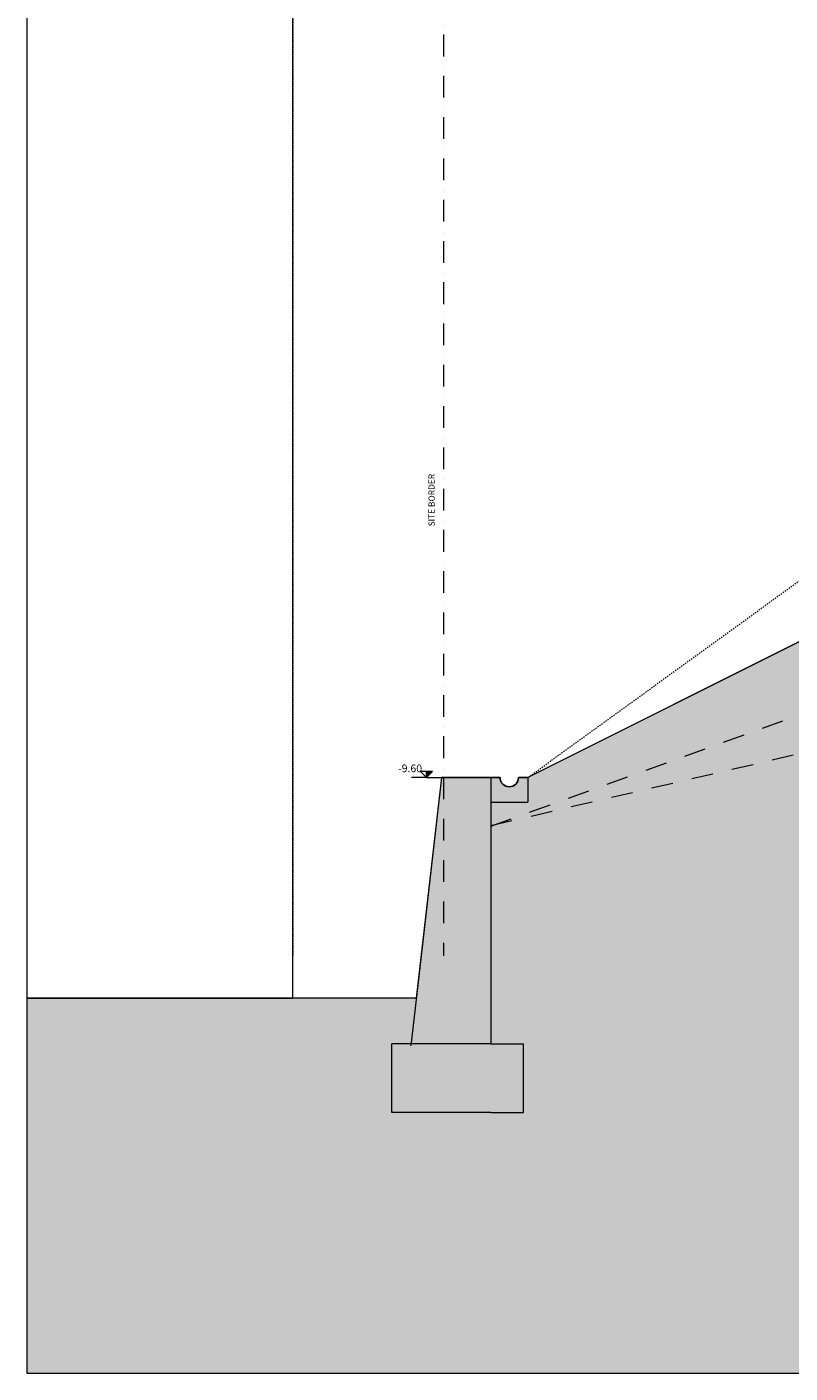
# Model space of a CAD drawing. Extents: x -2894 to 186930, y -54536 to 28700.
# Drawn here: x 49416 to 61817, y -54536 to -32672 of the extents above; entities that cross this region are included whole.
import ezdxf

# ---------------------------------------------------------------- set-up
doc = ezdxf.new("R2010")
doc.units = 0
doc.header["$MEASUREMENT"] = 0
doc.linetypes.add('21', pattern=[40, 20, -20])
doc.linetypes.add('Tengelyvonal', pattern=[670.277762, 352.777767, -176.388884, 0, -141.111112])
for name, color, linetype, lineweight in [('0-DIM_Toll_száma__6', 6, 'Continuous', 18), ('0-NEML2_Toll_száma__5', 5, 'Continuous', 18), ('0-NEML_Toll_száma__8', 250, 'Continuous', 18), ('0-TEXT_Toll_száma__2', 2, 'Continuous', 18), ('0_Toll_száma__1', 1, 'Continuous', 18)]:
    doc.layers.add(name, color=color, linetype=linetype, lineweight=lineweight)
doc.layers.add('0-NEZET_Toll_száma__9', color=7, linetype='Continuous', lineweight=18, true_color=0xaaaaaa)
doc.styles.add('ELKÉSZÜLT_STÍLUS_1', font='txt')

msp = doc.modelspace()

# ---------------------------------------------------------------- hatches: boundary and pattern name
at = {"layer": '0-DIM_Toll_száma__6', "linetype": 'Continuous'}
msp.add_hatch(color=256, dxfattribs=at).paths.add_polyline_path([(55908.957, -44764.691), (56008.957, -44764.691), (55908.957, -44864.691)], flags=0)
at = {"layer": '0_Toll_száma__1', "linetype": 'Continuous', "lineweight": 0, "true_color": 0x3f0000}
msp.add_hatch(color=18, dxfattribs=at).paths.add_polyline_path([(53736.085, -48444.691), (49415.926, -48444.691), (49415.926, -54536.026), (82310.105, -54536.026), (82310.105, -48444.691), (82310.105, -35534.691), (77486.085, -35534.691), (77086.085, -35334.691), (75086.085, -35284.691), (75086.085, -44464.691), (74486.085, -44464.691), (74486.085, -39334.691), (72269.435, -39334.691), (71886.257, -42285.74), (70160.133, -42285.74), (70129.604, -41864.691), (64453.836, -41864.691), (64291.257, -43116.79), (63986.085, -43116.79), (63986.085, -44516.79), (62886.085, -44516.79), (62886.085, -43116.79), (63036.085, -43116.79), (63036.085, -42698.537), (63086.085, -42698.537), (63086.085, -42498.533), (62286.101, -42498.533), (57554.152, -44864.691), (57404.152, -44864.691, -1), (57104.152, -44864.691), (56954.152, -44864.691), (56154.152, -44864.691), (55742.559, -48444.691)], flags=0)

# ---------------------------------------------------------------- linework, layer by layer
at = {"layer": '0-DIM_Toll_száma__6', "linetype": 'Continuous'}
for p, q in [((56008.957, -44764.691), (55808.957, -44764.691)), ((55908.957, -44864.691), (55808.957, -44764.691)), ((55908.957, -44864.691), (56008.957, -44764.691)), ((55908.957, -44864.691), (55908.957, -44764.691)), ((55908.957, -44864.691), (55663.763, -44864.691)), ((55908.957, -44864.691), (56154.152, -44864.691))]:
    msp.add_line(p, q, dxfattribs=at)
at = {"layer": '0-NEML2_Toll_száma__5', "linetype": 'Tengelyvonal'}
for p, q in [((56954.152, -45654.584), (78167.088, -37998.928)), ((56954.152, -45640.137), (78189.43, -40701.164))]:
    msp.add_line(p, q, dxfattribs=at)
at = {"layer": '0-NEML_Toll_száma__8', "linetype": '21'}
for p, q in [((53736.085, -29071.648), (53736.085, -47760.62)), ((57554.152, -44864.691), (62486.085, -41292.256))]:
    msp.add_line(p, q, dxfattribs=at)
at = {"layer": '0-NEZET_Toll_száma__9', "linetype": 'Tengelyvonal'}
msp.add_line((56183.999, -20060.62), (56183.999, -47760.62), dxfattribs=at)
at = {"layer": '0-NEZET_Toll_száma__9', "linetype": 'Continuous'}
for p, q in [((62486.085, -42398.533), (57554.152, -44864.691)), ((56154.152, -44864.691), (55821.207, -47760.62)), ((56154.152, -44864.691), (56954.152, -44864.691)), ((56954.152, -44864.691), (57104.152, -44864.691)), ((56954.152, -44864.691), (56954.152, -47760.62)), ((57404.152, -44864.691), (57554.152, -44864.691)), ((57554.152, -44864.691), (57554.152, -45264.691)), ((56954.152, -45264.691), (57554.152, -45264.691)), ((55821.207, -47760.62), (55653.465, -49219.628)), ((56954.152, -47760.62), (56954.152, -49187.927)), ((56954.152, -49187.927), (55348.132, -49187.927)), ((55348.132, -50301.939), (55348.132, -49187.927)), ((56954.152, -49187.927), (57485.216, -49187.927)), ((57485.216, -50301.939), (57485.216, -49187.927)), ((56954.152, -50301.939), (55348.132, -50301.939)), ((56954.152, -50301.939), (57485.216, -50301.939))]:
    msp.add_line(p, q, dxfattribs=at)
msp.add_arc((57254.152, -44864.691), 150, 180, 0, dxfattribs=at)
at = {"layer": '0_Toll_száma__1', "linetype": 'Continuous', "flags": 128}
msp.add_lwpolyline([(49415.926, -28839.552), (49415.926, -48444.691), (53736.085, -48444.691), (53736.085, -29071.648), (54136.085, -29071.648), (54136.085, -28921.648), (52795.148, -28898.325)], close=True, dxfattribs=at)
msp.add_lwpolyline([(62286.101, -42498.533), (57554.152, -44864.691), (57404.152, -44864.691, -1), (57104.152, -44864.691), (56954.152, -44864.691), (56154.152, -44864.691), (55742.559, -48444.691), (53736.085, -48444.691), (49415.926, -48444.691), (49415.926, -54536.026), (82310.105, -54536.026)], format="xyb", dxfattribs=at)

# ---------------------------------------------------------------- texts
at = {"layer": '0-DIM_Toll_száma__6', "linetype": 'Continuous', "insert": (55446.749, -44816.023), "char_height": 125, "attachment_point": 7, "style": 'ELKÉSZÜLT_STÍLUS_1'}
msp.add_mtext('{-9.60}', dxfattribs=at)
at = {"layer": '0-TEXT_Toll_száma__2', "linetype": 'Continuous', "insert": (56072.742, -40783.881), "char_height": 100, "attachment_point": 7, "rotation": 90, "style": 'ELKÉSZÜLT_STÍLUS_1'}
msp.add_mtext('{SITE BORDER}', dxfattribs=at)

doc.saveas('drawing.dxf')
